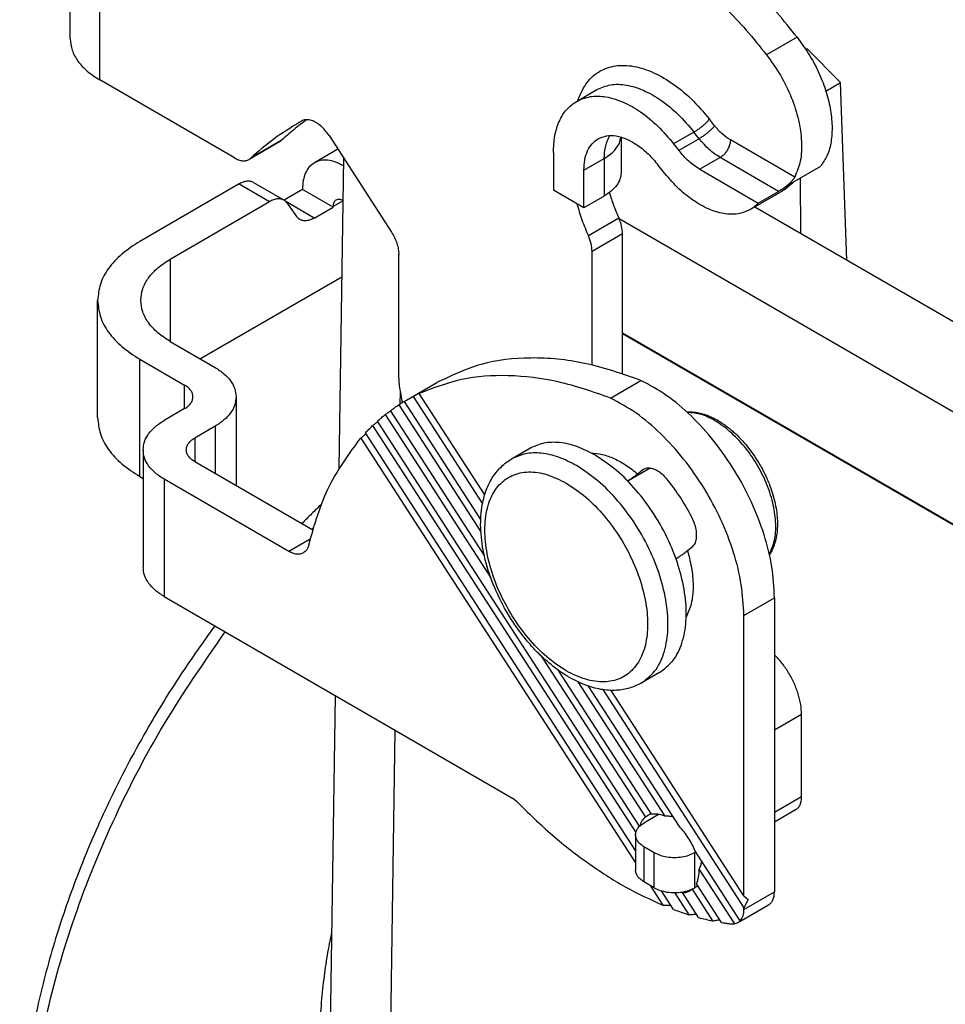
# Model space of a CAD drawing. Units: millimetres. Extents: x -297 to 0, y -732 to -522.
# Drawn here: x -42 to -34, y -567 to -559 of the extents above; entities that cross this region are included whole.
import ezdxf

# ---------------------------------------------------------------- set-up
doc = ezdxf.new("R2010")
doc.units = ezdxf.units.MM

msp = doc.modelspace()

# ---------------------------------------------------------------- linework, layer by layer
at = {"color": 2, "linetype": 'Continuous'}
for p, q in [((-41.2781, -559.0626), (-41.2781, -557.3644)), ((-41.027, -559.4136), (-41.027, -557.7153)), ((-35.0887, -559.0503), (-35.3485, -559.2007)), ((-35.0034, -559.1492), (-35.0131, -559.1548)), ((-35.0034, -559.1492), (-34.7181, -559.4352)), ((-39.8787, -560.0782), (-41.027, -559.4136)), ((-34.8436, -559.5079), (-34.7181, -559.4352)), ((-34.6642, -560.9502), (-34.7181, -559.4352)), ((-36.9667, -559.5964), (-36.7934, -559.4961)), ((-35.7905, -559.804), (-35.835, -559.7474)), ((-39.0744, -559.8874), (-38.5422, -560.7105)), ((-36.5871, -559.9004), (-36.5871, -560.2016)), ((-35.9663, -559.8572), (-36.1396, -559.9575)), ((-35.9218, -559.9139), (-35.9663, -559.8572)), ((-39.4961, -559.94), (-39.756, -560.0904)), ((-39.4816, -559.9293), (-39.7415, -560.0797)), ((-36.1396, -559.9575), (-36.095, -560.0142)), ((-35.9218, -559.9139), (-36.095, -560.0142)), ((-35.1086, -560.2416), (-35.6565, -559.9246)), ((-38.9996, -560.0031), (-39.1993, -560.1187)), ((-37.1637, -560.0323), (-37.1637, -560.352)), ((-38.9895, -562.721), (-38.9496, -560.0805)), ((-36.9038, -560.1827), (-36.7306, -560.0825)), ((-36.7306, -560.0825), (-36.7306, -560.4021)), ((-36.2291, -560.1934), (-36.2736, -560.1367)), ((-35.7431, -560.0746), (-35.9163, -560.1748)), ((-35.2455, -560.3626), (-35.7431, -560.0746)), ((-35.1473, -560.2992), (-34.8874, -560.1488)), ((-36.9038, -560.5024), (-36.9038, -560.1827)), ((-35.9163, -560.1748), (-35.4187, -560.4628)), ((-39.8402, -560.2998), (-40.6862, -560.7894)), ((-39.8402, -560.2998), (-39.5804, -560.4502)), ((-39.7175, -560.2875), (-39.4576, -560.4379)), ((-35.0617, -560.2497), (-35.0596, -560.7214)), ((-39.3003, -560.3469), (-39.4576, -560.438)), ((-39.3003, -560.3423), (-39.3003, -560.3469)), ((-39.0404, -560.4973), (-39.3003, -560.3469)), ((-36.9038, -560.5024), (-37.1637, -560.352)), ((-36.7306, -560.4021), (-36.9038, -560.5024)), ((-35.4868, -560.5174), (-35.2269, -560.367)), ((-35.4187, -560.4628), (-35.2455, -560.3626)), ((-40.4264, -560.9398), (-39.5804, -560.4502)), ((-39.2003, -560.5898), (-39.4413, -560.4503)), ((-39.4303, -560.4632), (-39.3503, -560.5768)), ((-38.955, -560.4433), (-39.0404, -560.4927)), ((-39.2003, -560.5898), (-39.0404, -560.4973)), ((-39.0404, -560.4973), (-39.0404, -560.4927)), ((-24.6287, -566.7585), (-35.4494, -560.4958)), ((-36.6062, -560.59), (-36.866, -560.7404)), ((-23.1773, -568.3677), (-36.6029, -560.5973)), ((-36.5747, -560.7231), (-36.8345, -560.8735)), ((-36.5747, -561.9151), (-36.5747, -560.7231)), ((-38.4803, -561.9146), (-38.4803, -560.8993)), ((-36.8345, -561.8416), (-36.8345, -560.8735)), ((-40.4264, -560.9398), (-40.4264, -561.6417)), ((-38.9649, -561.0929), (-40.1697, -561.7903)), ((-41.045, -562.2897), (-41.045, -561.2908)), ((-22.7269, -569.586), (-36.5747, -561.5713)), ((-36.5747, -561.5741), (-22.7269, -569.5888)), ((-40.4264, -561.6417), (-40.0452, -561.8623)), ((-40.6862, -562.7911), (-40.6862, -561.7921)), ((-40.6862, -561.7921), (-40.3051, -562.0127)), ((-38.4156, -562.1415), (-38.1557, -561.9911)), ((-36.6776, -562.1228), (-36.4178, -561.9724)), ((-40.3051, -562.2132), (-40.3051, -562.0127)), ((-38.4682, -562.1739), (-38.4667, -562.0699)), ((-37.7488, -562.9481), (-38.3071, -562.0846)), ((-39.8658, -562.113), (-39.8658, -562.8685)), ((-37.7823, -563.157), (-38.4325, -562.1515)), ((-38.3582, -562.11), (-37.7674, -563.0236)), ((-40.3051, -562.2132), (-40.4783, -562.3135)), ((-37.7517, -563.4651), (-38.5505, -562.2298)), ((-38.4806, -562.1814), (-37.7809, -563.2635)), ((-36.4305, -565.7693), (-38.6613, -562.3193)), ((-38.5957, -562.2642), (-37.696, -563.6556)), ((-40.0452, -562.3636), (-40.2185, -562.4639)), ((-40.0452, -562.3636), (-40.0452, -562.7647)), ((-36.4645, -565.9774), (-38.7647, -562.4202)), ((-38.7035, -562.3583), (-36.4622, -565.8244)), ((-40.2185, -562.4639), (-40.2185, -562.6644)), ((-38.804, -562.4637), (-36.4645, -566.0817)), ((-40.6577, -562.5642), (-40.6577, -563.5631)), ((-37.3639, -562.5522), (-37.5199, -562.6425)), ((-40.2185, -562.6644), (-39.2134, -563.2462)), ((-36.3405, -562.7212), (-36.5302, -562.831)), ((-36.4461, -562.7684), (-36.4088, -562.7387)), ((-36.4088, -562.7387), (-36.3879, -562.7266)), ((-40.6862, -562.7911), (-40.6577, -562.8076)), ((-40.4783, -562.8148), (-40.4783, -563.8138)), ((-39.4155, -563.43), (-40.4783, -562.8148)), ((-39.235, -563.3255), (-39.4155, -563.43)), ((-35.9841, -563.3955), (-36.0214, -563.4252)), ((-40.4783, -563.8138), (-37.4971, -565.5393)), ((-35.541, -563.9742), (-35.2811, -563.8238)), ((-35.2811, -563.8238), (-35.2811, -566.3292)), ((-35.541, -566.3624), (-35.541, -563.9742)), ((-37.2641, -564.3235), (-36.3794, -565.6917)), ((-36.3272, -565.6682), (-37.1188, -564.4439)), ((-36.2594, -564.4607), (-36.4153, -564.5509)), ((-36.9551, -564.5407), (-36.2157, -565.6841)), ((-36.0909, -565.7728), (-36.8638, -564.5775)), ((-39.0649, -567.7009), (-39.0188, -564.6585)), ((-36.7437, -564.6068), (-35.541, -566.4667)), ((-35.541, -566.3624), (-36.6721, -564.6132)), ((-35.0501, -564.8197), (-35.2811, -564.9534)), ((-35.0501, -565.519), (-35.0501, -564.8197)), ((-38.5934, -570.4443), (-38.5103, -564.9529)), ((-35.0501, -565.519), (-35.2811, -565.6527)), ((-36.2639, -565.6689), (-36.3927, -565.7435)), ((-35.1006, -565.6308), (-35.2811, -565.7352)), ((-36.4645, -565.8437), (-36.4645, -566.1434)), ((-36.3927, -565.944), (-36.3927, -566.2437)), ((-36.3927, -565.944), (-36.3061, -565.9941)), ((-36.3061, -566.2938), (-36.3061, -565.9941)), ((-35.9596, -565.9941), (-35.951, -565.9891)), ((-35.9596, -566.2938), (-35.9596, -565.9941)), ((-35.5718, -566.5755), (-35.9581, -565.9781)), ((-35.9224, -566.1377), (-35.6222, -566.6019)), ((-36.3061, -566.2938), (-36.3927, -566.2437)), ((-36.3401, -566.2742), (-36.2303, -566.444)), ((-35.9327, -566.2782), (-35.9596, -566.2938)), ((-35.7307, -566.5906), (-35.9445, -566.2599)), ((-36.1397, -566.4798), (-36.2428, -566.3203)), ((-36.1319, -566.3354), (-36.0098, -566.5242)), ((-35.9268, -566.5481), (-36.0639, -566.3361)), ((-35.9813, -566.3073), (-35.8073, -566.5765)), ((-35.541, -566.4796), (-35.2811, -566.3292)), ((-35.541, -566.3624), (-35.5063, -566.3945)), ((-35.5607, -566.5736), (-35.3316, -566.441)), ((-35.5063, -566.3945), (-35.541, -566.4667)), ((-35.541, -566.4796), (-35.541, -566.4667))]:
    msp.add_line(p, q, dxfattribs=at)
for points, knots in [([(-35.0887, -559.0503), (-35.1449, -558.9792), (-35.2559, -558.8387), (-35.4389, -558.648), (-35.6275, -558.4764), (-35.7626, -558.3791), (-35.8286, -558.3316)], [0, 0, 0, 0, 0.272009, 0.536774, 0.792007, 1.035749, 1.035749, 1.035749, 1.035749]), ([(-36.0884, -558.482), (-36.0225, -558.5295), (-35.8874, -558.6268), (-35.6988, -558.7984), (-35.5158, -558.9891), (-35.4048, -559.1296), (-35.3485, -559.2007)], [0, 0, 0, 0, 0.243742, 0.498976, 0.76374, 1.035749, 1.035749, 1.035749, 1.035749]), ([(-41.2781, -559.0626), (-41.2747, -559.0955), (-41.2678, -559.1636), (-41.2138, -559.2585), (-41.1334, -559.3454), (-41.0637, -559.39), (-41.027, -559.4136)], [0, 0, 0, 0, 0.0982151, 0.20333, 0.3201268, 0.45062, 0.45062, 0.45062, 0.45062]), ([(-35.0887, -559.0503), (-35.0547, -559.0963), (-34.9866, -559.1885), (-34.9062, -559.3398), (-34.8439, -559.4955), (-34.8037, -559.6507), (-34.7866, -559.7991), (-34.7944, -559.9346), (-34.824, -560.0548), (-34.867, -560.1187), (-34.8874, -560.1488)], [0, 0, 0, 0, 0.171191, 0.343521, 0.51236, 0.67337, 0.822918, 0.958553, 1.079621, 1.187997, 1.187997, 1.187997, 1.187997]), ([(-35.3485, -559.2007), (-35.3073, -559.2575), (-35.2248, -559.3709), (-35.1345, -559.5587), (-35.0725, -559.7491), (-35.0462, -559.9323), (-35.0512, -560.1005), (-35.0904, -560.1968), (-35.1086, -560.2416)], [0, 0, 0, 0, 0.209977, 0.420092, 0.62197, 0.808305, 0.974095, 1.118247, 1.118247, 1.118247, 1.118247]), ([(-36.9559, -559.5902), (-36.9361, -559.541), (-36.8983, -559.4472), (-36.7889, -559.3415), (-36.6499, -559.287), (-36.4909, -559.2876), (-36.3223, -559.3386), (-36.1511, -559.4359), (-35.9829, -559.5731), (-35.8854, -559.6879), (-35.835, -559.7474)], [0, 0, 0, 0, 0.157581, 0.300751, 0.442129, 0.595115, 0.768494, 0.965, 1.182587, 1.41602, 1.41602, 1.41602, 1.41602]), ([(-36.7934, -559.4961), (-36.7553, -559.4797), (-36.6755, -559.4453), (-36.5352, -559.4528), (-36.3891, -559.4991), (-36.2404, -559.5857), (-36.0947, -559.7057), (-36.0101, -559.8056), (-35.9663, -559.8572)], [0, 0, 0, 0, 0.1232896, 0.2574747, 0.4093778, 0.5809243, 0.7702384, 0.9728986, 0.9728986, 0.9728986, 0.9728986]), ([(-36.9667, -559.5964), (-36.9285, -559.5799), (-36.8488, -559.5455), (-36.7085, -559.553), (-36.5623, -559.5993), (-36.4136, -559.686), (-36.2679, -559.806), (-36.1833, -559.9059), (-36.1396, -559.9575)], [0, 0, 0, 0, 0.1232896, 0.2574747, 0.4093778, 0.5809243, 0.7702384, 0.9728986, 0.9728986, 0.9728986, 0.9728986]), ([(-37.1637, -560.0323), (-37.1615, -559.9839), (-37.1574, -559.8922), (-37.1188, -559.7668), (-37.0577, -559.6624), (-36.9963, -559.6179), (-36.9667, -559.5964)], [0, 0, 0, 0, 0.1447598, 0.2742541, 0.3907301, 0.4995161, 0.4995161, 0.4995161, 0.4995161]), ([(-39.3274, -559.7748), (-39.4003, -559.8198), (-39.5467, -559.9101), (-39.6764, -560.023), (-39.7415, -560.0797)], [0, 0, 0, 0, 0.2564416, 0.5149483, 0.5149483, 0.5149483, 0.5149483]), ([(-39.2651, -559.7525), (-39.3023, -559.7803), (-39.3771, -559.836), (-39.4467, -559.8982), (-39.4816, -559.9293)], [0, 0, 0, 0, 0.1393969, 0.2796701, 0.2796701, 0.2796701, 0.2796701]), ([(-39.3078, -559.7636), (-39.3111, -559.7654), (-39.3176, -559.7692), (-39.3242, -559.7729), (-39.3274, -559.7748)], [0, 0, 0, 0, 0.0113114, 0.02262262, 0.02262262, 0.02262262, 0.02262262]), ([(-39.0744, -559.8874), (-39.0858, -559.8712), (-39.1081, -559.8396), (-39.1483, -559.8008), (-39.1903, -559.7716), (-39.2324, -559.7547), (-39.2734, -559.7497), (-39.2967, -559.7591), (-39.3078, -559.7636)], [0, 0, 0, 0, 0.0594006, 0.1156464, 0.1668471, 0.2119187, 0.2510859, 0.2864121, 0.2864121, 0.2864121, 0.2864121]), ([(-35.9663, -559.8572), (-35.9583, -559.8523), (-35.9414, -559.842), (-35.9167, -559.8242), (-35.8921, -559.8048), (-35.8696, -559.7849), (-35.8503, -559.7661), (-35.8398, -559.7532), (-35.835, -559.7474)], [0, 0, 0, 0, 0.0282579, 0.0593857, 0.0913543, 0.1220699, 0.1495353, 0.1720159, 0.1720159, 0.1720159, 0.1720159]), ([(-35.7905, -559.804), (-35.7952, -559.8099), (-35.8058, -559.8228), (-35.8251, -559.8415), (-35.8476, -559.8615), (-35.8721, -559.8809), (-35.8968, -559.8987), (-35.9138, -559.909), (-35.9218, -559.9139)], [0, 0, 0, 0, 0.0224806, 0.049946, 0.0806616, 0.1126301, 0.1437579, 0.1720159, 0.1720159, 0.1720159, 0.1720159]), ([(-35.6565, -559.9246), (-35.6805, -559.9084), (-35.7309, -559.8747), (-35.77, -559.8283), (-35.7905, -559.804)], [0, 0, 0, 0, 0.0863563, 0.1810256, 0.1810256, 0.1810256, 0.1810256]), ([(-36.7826, -559.9145), (-36.7591, -559.9043), (-36.71, -559.8832), (-36.6237, -559.8878), (-36.5338, -559.9163), (-36.4423, -559.9696), (-36.3526, -560.0434), (-36.3005, -560.1049), (-36.2736, -560.1367)], [0, 0, 0, 0, 0.0758705, 0.1584459, 0.2519248, 0.3574919, 0.4739928, 0.5987068, 0.5987068, 0.5987068, 0.5987068]), ([(-36.7306, -560.0825), (-36.7291, -560.0458), (-36.7263, -559.9773), (-36.6967, -559.9157), (-36.6828, -559.887)], [0, 0, 0, 0, 0.1085584, 0.2031048, 0.2031048, 0.2031048, 0.2031048]), ([(-36.7306, -560.0825), (-36.7111, -560.0701), (-36.6742, -560.0466), (-36.6303, -560.0017), (-36.599, -559.9529), (-36.5916, -559.9172), (-36.5881, -559.9001)], [0, 0, 0, 0, 0.0688075, 0.1309776, 0.1872576, 0.2395191, 0.2395191, 0.2395191, 0.2395191]), ([(-39.4961, -559.94), (-39.4936, -559.9384), (-39.4884, -559.9353), (-39.4839, -559.9313), (-39.4816, -559.9293)], [0, 0, 0, 0, 0.00899795, 0.01806836, 0.01806836, 0.01806836, 0.01806836]), ([(-36.9038, -560.1827), (-36.9025, -560.1529), (-36.8999, -560.0965), (-36.8762, -560.0193), (-36.8386, -559.9551), (-36.8008, -559.9277), (-36.7826, -559.9145)], [0, 0, 0, 0, 0.089083, 0.1687717, 0.2404493, 0.3073945, 0.3073945, 0.3073945, 0.3073945]), ([(-35.7431, -560.0746), (-35.7751, -560.0531), (-35.8423, -560.0081), (-35.8945, -559.9462), (-35.9218, -559.9139)], [0, 0, 0, 0, 0.1151417, 0.2413675, 0.2413675, 0.2413675, 0.2413675]), ([(-35.6565, -559.9246), (-35.6571, -559.9338), (-35.6584, -559.9532), (-35.6676, -559.9819), (-35.6811, -560.0103), (-35.6989, -560.0362), (-35.7193, -560.0585), (-35.7354, -560.0694), (-35.7431, -560.0746)], [0, 0, 0, 0, 0.0277212, 0.0580821, 0.0898735, 0.1216752, 0.1520656, 0.1798307, 0.1798307, 0.1798307, 0.1798307]), ([(-35.9163, -560.1748), (-35.9484, -560.1534), (-36.0156, -560.1084), (-36.0677, -560.0465), (-36.095, -560.0142)], [0, 0, 0, 0, 0.1151417, 0.2413675, 0.2413675, 0.2413675, 0.2413675]), ([(-39.8787, -560.0782), (-39.8676, -560.0839), (-39.8466, -560.0949), (-39.8136, -560.1024), (-39.7824, -560.1023), (-39.7646, -560.0943), (-39.756, -560.0904)], [0, 0, 0, 0, 0.0373584, 0.070763, 0.1007891, 0.1288167, 0.1288167, 0.1288167, 0.1288167]), ([(-39.756, -560.0904), (-39.7534, -560.0888), (-39.7483, -560.0857), (-39.7437, -560.0817), (-39.7415, -560.0797)], [0, 0, 0, 0, 0.00899795, 0.01806836, 0.01806836, 0.01806836, 0.01806836]), ([(-39.1993, -560.1187), (-39.2145, -560.1298), (-39.246, -560.1526), (-39.2773, -560.2061), (-39.2971, -560.2704), (-39.2992, -560.3175), (-39.3003, -560.3423)], [0, 0, 0, 0, 0.0557877, 0.115519, 0.1819263, 0.2561621, 0.2561621, 0.2561621, 0.2561621]), ([(-38.9505, -560.1452), (-38.973, -560.1332), (-39.0155, -560.1107), (-39.0824, -560.0948), (-39.1457, -560.0948), (-39.1818, -560.1109), (-39.1993, -560.1187)], [0, 0, 0, 0, 0.075955, 0.143798, 0.2046749, 0.2614162, 0.2614162, 0.2614162, 0.2614162]), ([(-36.5871, -560.2016), (-36.589, -560.2204), (-36.593, -560.2593), (-36.6238, -560.3135), (-36.6697, -560.3632), (-36.7096, -560.3887), (-36.7306, -560.4021)], [0, 0, 0, 0, 0.0561229, 0.1161886, 0.1829296, 0.2574972, 0.2574972, 0.2574972, 0.2574972]), ([(-35.4868, -560.5174), (-35.5211, -560.5322), (-35.5926, -560.5631), (-35.7185, -560.5563), (-35.8496, -560.5148), (-35.9831, -560.437), (-36.1139, -560.3293), (-36.1898, -560.2397), (-36.2291, -560.1934)], [0, 0, 0, 0, 0.1106445, 0.231067, 0.3673903, 0.5213423, 0.6912395, 0.8731141, 0.8731141, 0.8731141, 0.8731141]), ([(-39.7175, -560.2875), (-39.7261, -560.2837), (-39.7439, -560.2757), (-39.7751, -560.2755), (-39.8081, -560.2831), (-39.8291, -560.294), (-39.8402, -560.2998)], [0, 0, 0, 0, 0.0280276, 0.0580537, 0.0914583, 0.1288167, 0.1288167, 0.1288167, 0.1288167]), ([(-35.1086, -560.2416), (-35.1113, -560.2461), (-35.1178, -560.257), (-35.1308, -560.2726), (-35.1469, -560.2893), (-35.1617, -560.3028), (-35.1745, -560.3134), (-35.1842, -560.3211), (-35.1944, -560.3288), (-35.2048, -560.3364), (-35.2156, -560.3438), (-35.2255, -560.3503), (-35.2353, -560.3566), (-35.2419, -560.3604), (-35.2455, -560.3626)], [0, 0, 0, 0, 0.0155148, 0.0381501, 0.0606178, 0.0851202, 0.0981857, 0.1106049, 0.1220898, 0.1364796, 0.1493342, 0.1615855, 0.1717859, 0.1843833, 0.1843833, 0.1843833, 0.1843833]), ([(-35.115, -560.2805), (-35.1226, -560.2879), (-35.1384, -560.3034), (-35.1657, -560.3261), (-35.1953, -560.3479), (-35.2168, -560.3609), (-35.2269, -560.367)], [0, 0, 0, 0, 0.0317151, 0.0664236, 0.1062045, 0.1418259, 0.1418259, 0.1418259, 0.1418259]), ([(-35.1597, -560.3134), (-35.17, -560.3236), (-35.1904, -560.344), (-35.2148, -560.3594), (-35.2269, -560.367)], [0, 0, 0, 0, 0.04342789, 0.08622519, 0.08622519, 0.08622519, 0.08622519]), ([(-35.1597, -560.3134), (-35.1546, -560.3103), (-35.1452, -560.3046), (-35.1332, -560.2959), (-35.1235, -560.2882), (-35.1181, -560.2832), (-35.1155, -560.2808)], [0, 0, 0, 0, 0.01781548, 0.0332065, 0.04426696, 0.05505811, 0.05505811, 0.05505811, 0.05505811]), ([(-35.1473, -560.2992), (-35.1493, -560.3016), (-35.1533, -560.3064), (-35.1576, -560.3111), (-35.1597, -560.3134)], [0, 0, 0, 0, 0.00947303, 0.01888526, 0.01888526, 0.01888526, 0.01888526]), ([(-36.6873, -560.3735), (-36.6757, -560.4099), (-36.6522, -560.4834), (-36.6216, -560.5542), (-36.6062, -560.59)], [0, 0, 0, 0, 0.1144957, 0.2313444, 0.2313444, 0.2313444, 0.2313444]), ([(-39.4576, -560.4379), (-39.4662, -560.4341), (-39.4841, -560.4261), (-39.5153, -560.4259), (-39.5483, -560.4335), (-39.5693, -560.4444), (-39.5804, -560.4502)], [0, 0, 0, 0, 0.0280276, 0.0580537, 0.0914583, 0.1288167, 0.1288167, 0.1288167, 0.1288167]), ([(-39.4303, -560.4632), (-39.4343, -560.4582), (-39.442, -560.4483), (-39.4525, -560.4413), (-39.4576, -560.4379)], [0, 0, 0, 0, 0.01902804, 0.03745492, 0.03745492, 0.03745492, 0.03745492]), ([(-39.0152, -560.4368), (-39.019, -560.4396), (-39.0269, -560.4453), (-39.0347, -560.4587), (-39.0396, -560.4747), (-39.0402, -560.4865), (-39.0404, -560.4927)], [0, 0, 0, 0, 0.01394691, 0.02887974, 0.04548156, 0.06404051, 0.06404051, 0.06404051, 0.06404051]), ([(-38.955, -560.4422), (-38.9605, -560.4395), (-38.9708, -560.4343), (-38.987, -560.4307), (-39.0022, -560.431), (-39.011, -560.4349), (-39.0152, -560.4368)], [0, 0, 0, 0, 0.01822658, 0.03455087, 0.04926161, 0.06302287, 0.06302287, 0.06302287, 0.06302287]), ([(-36.9628, -560.4682), (-36.9497, -560.514), (-36.9232, -560.6067), (-36.8852, -560.6954), (-36.866, -560.7404)], [0, 0, 0, 0, 0.1425314, 0.2891233, 0.2891233, 0.2891233, 0.2891233]), ([(-35.4187, -560.4628), (-35.4291, -560.4733), (-35.4498, -560.494), (-35.4745, -560.5097), (-35.4868, -560.5174)], [0, 0, 0, 0, 0.04406773, 0.08747777, 0.08747777, 0.08747777, 0.08747777]), ([(-39.323, -560.6021), (-39.3282, -560.5987), (-39.3387, -560.5917), (-39.3464, -560.5818), (-39.3503, -560.5768)], [0, 0, 0, 0, 0.01842688, 0.03745492, 0.03745492, 0.03745492, 0.03745492]), ([(-39.2003, -560.5898), (-39.2114, -560.5956), (-39.2324, -560.6065), (-39.2654, -560.6141), (-39.2966, -560.6139), (-39.3144, -560.6059), (-39.323, -560.6021)], [0, 0, 0, 0, 0.0373584, 0.070763, 0.1007891, 0.1288167, 0.1288167, 0.1288167, 0.1288167]), ([(-36.5747, -560.7231), (-36.5763, -560.7012), (-36.5797, -560.6552), (-36.5971, -560.6124), (-36.6062, -560.59)], [0, 0, 0, 0, 0.0654053, 0.1375176, 0.1375176, 0.1375176, 0.1375176]), ([(-38.5422, -560.7105), (-38.5331, -560.7258), (-38.515, -560.756), (-38.4959, -560.8044), (-38.483, -560.8522), (-38.4812, -560.8841), (-38.4803, -560.8993)], [0, 0, 0, 0, 0.0533348, 0.1056485, 0.1553607, 0.2011654, 0.2011654, 0.2011654, 0.2011654]), ([(-36.8345, -560.8735), (-36.8362, -560.8516), (-36.8396, -560.8056), (-36.8569, -560.7628), (-36.866, -560.7404)], [0, 0, 0, 0, 0.0654053, 0.1375176, 0.1375176, 0.1375176, 0.1375176]), ([(-40.6862, -560.7894), (-40.7388, -560.8231), (-40.8383, -560.8868), (-40.9532, -561.0109), (-41.0302, -561.1466), (-41.0402, -561.2438), (-41.045, -561.2908)], [0, 0, 0, 0, 0.1864189, 0.3532714, 0.5034356, 0.6437429, 0.6437429, 0.6437429, 0.6437429]), ([(-40.6775, -561.2908), (-40.6742, -561.2579), (-40.6672, -561.1898), (-40.6133, -561.0949), (-40.5328, -561.008), (-40.4631, -560.9634), (-40.4264, -560.9398)], [0, 0, 0, 0, 0.0982151, 0.20333, 0.3201268, 0.45062, 0.45062, 0.45062, 0.45062]), ([(-41.045, -561.2908), (-41.0402, -561.3377), (-41.0302, -561.435), (-40.9532, -561.5706), (-40.8383, -561.6947), (-40.7388, -561.7585), (-40.6862, -561.7921)], [0, 0, 0, 0, 0.1403073, 0.2904715, 0.457324, 0.6437429, 0.6437429, 0.6437429, 0.6437429]), ([(-40.4264, -561.6417), (-40.4631, -561.6182), (-40.5328, -561.5735), (-40.6133, -561.4867), (-40.6672, -561.3917), (-40.6742, -561.3236), (-40.6775, -561.2908)], [0, 0, 0, 0, 0.1304933, 0.24729, 0.3524049, 0.45062, 0.45062, 0.45062, 0.45062]), ([(-36.4178, -561.9724), (-36.5768, -561.9174), (-36.8812, -561.812), (-37.3452, -561.7669), (-37.7803, -561.8126), (-38.0325, -561.9325), (-38.1557, -561.9911)], [0, 0, 0, 0, 0.503127, 0.96304, 1.388803, 1.79546, 1.79546, 1.79546, 1.79546]), ([(-40.0452, -561.8623), (-40.019, -561.8791), (-39.9692, -561.911), (-39.9117, -561.973), (-39.8732, -562.0409), (-39.8682, -562.0895), (-39.8658, -562.113)], [0, 0, 0, 0, 0.0932095, 0.1766357, 0.2517178, 0.3218714, 0.3218714, 0.3218714, 0.3218714]), ([(-38.4473, -562.1613), (-38.4569, -562.1193), (-38.4755, -562.038), (-38.4787, -561.9548), (-38.4803, -561.9146)], [0, 0, 0, 0, 0.1289151, 0.2494015, 0.2494015, 0.2494015, 0.2494015]), ([(-36.6776, -562.1228), (-36.8249, -562.0713), (-37.1077, -561.9725), (-37.5387, -561.9206), (-37.9454, -561.9453), (-38.1886, -562.0389), (-38.3071, -562.0846)], [0, 0, 0, 0, 0.466732, 0.896131, 1.294802, 1.673805, 1.673805, 1.673805, 1.673805]), ([(-35.2811, -563.8238), (-35.2858, -563.7366), (-35.2957, -563.5549), (-35.366, -563.2813), (-35.4723, -563.0052), (-35.6154, -562.7383), (-35.7875, -562.4913), (-35.9826, -562.2761), (-36.1902, -562.0967), (-36.3442, -562.0126), (-36.4178, -561.9724)], [0, 0, 0, 0, 0.261552, 0.544716, 0.842825, 1.147761, 1.450798, 1.743377, 2.017899, 2.268612, 2.268612, 2.268612, 2.268612]), ([(-40.2333, -562.113), (-40.2343, -562.1036), (-40.2363, -562.0841), (-40.2517, -562.057), (-40.2747, -562.0322), (-40.2946, -562.0194), (-40.3051, -562.0127)], [0, 0, 0, 0, 0.0280615, 0.0580943, 0.0914648, 0.1287486, 0.1287486, 0.1287486, 0.1287486]), ([(-38.2981, -562.077), (-38.3082, -562.0825), (-38.3282, -562.0934), (-38.3482, -562.1044), (-38.3582, -562.11)], [0, 0, 0, 0, 0.03423601, 0.06848436, 0.06848436, 0.06848436, 0.06848436]), ([(-38.3071, -562.0846), (-38.3056, -562.0833), (-38.3027, -562.0807), (-38.2997, -562.0782), (-38.2981, -562.077)], [0, 0, 0, 0, 0.0058856, 0.01175775, 0.01175775, 0.01175775, 0.01175775]), ([(-40.3051, -562.2132), (-40.2946, -562.2065), (-40.2747, -562.1937), (-40.2517, -562.1689), (-40.2363, -562.1418), (-40.2343, -562.1224), (-40.2333, -562.113)], [0, 0, 0, 0, 0.0372838, 0.0706543, 0.1006871, 0.1287486, 0.1287486, 0.1287486, 0.1287486]), ([(-39.8658, -562.113), (-39.8682, -562.1364), (-39.8732, -562.1851), (-39.9117, -562.2529), (-39.9692, -562.3149), (-40.019, -562.3468), (-40.0452, -562.3636)], [0, 0, 0, 0, 0.0701536, 0.1452357, 0.228662, 0.3218714, 0.3218714, 0.3218714, 0.3218714]), ([(-38.4321, -562.1522), (-38.4402, -562.157), (-38.4564, -562.1667), (-38.4725, -562.1765), (-38.4806, -562.1814)], [0, 0, 0, 0, 0.02833556, 0.05667602, 0.05667602, 0.05667602, 0.05667602]), ([(-38.4325, -562.1515), (-38.4297, -562.1498), (-38.4241, -562.1465), (-38.4184, -562.1432), (-38.4156, -562.1415)], [0, 0, 0, 0, 0.00982087, 0.01964146, 0.01964146, 0.01964146, 0.01964146]), ([(-38.4156, -562.1415), (-38.4061, -562.1361), (-38.3871, -562.1253), (-38.3678, -562.1151), (-38.3582, -562.11)], [0, 0, 0, 0, 0.03275459, 0.06551985, 0.06551985, 0.06551985, 0.06551985]), ([(-35.541, -563.9742), (-35.5457, -563.887), (-35.5556, -563.7053), (-35.6259, -563.4317), (-35.7322, -563.1556), (-35.8752, -562.8887), (-36.0474, -562.6417), (-36.2425, -562.4265), (-36.45, -562.2471), (-36.6041, -562.163), (-36.6776, -562.1228)], [0, 0, 0, 0, 0.261552, 0.544716, 0.842825, 1.147761, 1.450798, 1.743377, 2.017899, 2.268612, 2.268612, 2.268612, 2.268612]), ([(-38.5484, -562.2331), (-38.5563, -562.2383), (-38.5721, -562.2486), (-38.5878, -562.259), (-38.5957, -562.2642)], [0, 0, 0, 0, 0.02832433, 0.0566501, 0.0566501, 0.0566501, 0.0566501]), ([(-38.5505, -562.2298), (-38.5391, -562.2214), (-38.5161, -562.2048), (-38.4924, -562.1892), (-38.4806, -562.1814)], [0, 0, 0, 0, 0.04254266, 0.0850207, 0.0850207, 0.0850207, 0.0850207]), ([(-36.0286, -562.2406), (-36.0276, -562.2406), (-36.0256, -562.2404), (-36.0093, -562.2396), (-35.9791, -562.2402), (-35.9346, -562.2462), (-35.8891, -562.2575), (-35.84, -562.2749), (-35.7878, -562.2993), (-35.7419, -562.3263), (-35.7044, -562.3518), (-35.6744, -562.3744), (-35.6441, -562.3992), (-35.6036, -562.4354), (-35.5549, -562.4846), (-35.5005, -562.5489), (-35.4499, -562.6182), (-35.4118, -562.6791), (-35.3832, -562.7305), (-35.3633, -562.7695), (-35.3444, -562.8102), (-35.3224, -562.8624), (-35.299, -562.9279), (-35.2781, -563.0038), (-35.2638, -563.0774), (-35.256, -563.1478), (-35.2547, -563.2156), (-35.2592, -563.2723), (-35.2669, -563.3169), (-35.2749, -563.3494), (-35.2853, -563.3817), (-35.2995, -563.4163), (-35.3134, -563.4415), (-35.3223, -563.4555), (-35.3235, -563.4572), (-35.324, -563.4581)], [0, 0, 0, 0, 0.003041, 0.006091, 0.048944, 0.093571, 0.140304, 0.189411, 0.249705, 0.312858, 0.348864, 0.385664, 0.425555, 0.466234, 0.548632, 0.632996, 0.718873, 0.805782, 0.848201, 0.895331, 0.936949, 0.982883, 1.065177, 1.14536, 1.219072, 1.289839, 1.357539, 1.422145, 1.460069, 1.493459, 1.522452, 1.561777, 1.605489, 1.608539, 1.61158, 1.61158, 1.61158, 1.61158]), ([(-35.3252, -563.4528), (-35.3084, -563.4147), (-35.2723, -563.3327), (-35.2659, -563.1875), (-35.2872, -563.0288), (-35.3398, -562.8629), (-35.419, -562.7004), (-35.5205, -562.5507), (-35.6381, -562.4225), (-35.7651, -562.325), (-35.8942, -562.2582), (-35.9833, -562.2487), (-36.0247, -562.2443)], [0, 0, 0, 0, 0.123949, 0.26689, 0.428156, 0.603415, 0.786172, 0.968929, 1.144187, 1.305453, 1.448394, 1.572343, 1.572343, 1.572343, 1.572343]), ([(-41.045, -562.2897), (-41.0402, -562.3367), (-41.0302, -562.4339), (-40.9532, -562.5696), (-40.8383, -562.6937), (-40.7388, -562.7574), (-40.6862, -562.7911)], [0, 0, 0, 0, 0.1403073, 0.2904715, 0.457324, 0.6437429, 0.6437429, 0.6437429, 0.6437429]), ([(-40.6577, -562.5642), (-40.6553, -562.5407), (-40.6503, -562.4921), (-40.6118, -562.4243), (-40.5544, -562.3622), (-40.5046, -562.3303), (-40.4783, -562.3135)], [0, 0, 0, 0, 0.0701536, 0.1452357, 0.228662, 0.3218714, 0.3218714, 0.3218714, 0.3218714]), ([(-38.6574, -562.3253), (-38.6651, -562.3308), (-38.6805, -562.3417), (-38.6959, -562.3528), (-38.7035, -562.3583)], [0, 0, 0, 0, 0.028357, 0.05671197, 0.05671197, 0.05671197, 0.05671197]), ([(-38.6613, -562.3193), (-38.6505, -562.3099), (-38.6291, -562.2911), (-38.6068, -562.2732), (-38.5957, -562.2642)], [0, 0, 0, 0, 0.04289339, 0.08564731, 0.08564731, 0.08564731, 0.08564731]), ([(-38.7647, -562.4202), (-38.7547, -562.4096), (-38.7347, -562.3886), (-38.7139, -562.3684), (-38.7035, -562.3583)], [0, 0, 0, 0, 0.04361783, 0.08702424, 0.08702424, 0.08702424, 0.08702424]), ([(-40.2902, -562.5642), (-40.2893, -562.5548), (-40.2873, -562.5353), (-40.2719, -562.5082), (-40.2489, -562.4834), (-40.229, -562.4706), (-40.2185, -562.4639)], [0, 0, 0, 0, 0.0280615, 0.0580943, 0.0914648, 0.1287486, 0.1287486, 0.1287486, 0.1287486]), ([(-39.2471, -563.3745), (-39.1982, -563.2016), (-39.1048, -562.8712), (-38.9011, -562.5953), (-38.804, -562.4637)], [0, 0, 0, 0, 0.533932, 1.020233, 1.020233, 1.020233, 1.020233]), ([(-38.7591, -562.4288), (-38.7666, -562.4346), (-38.7816, -562.4462), (-38.7965, -562.4579), (-38.804, -562.4637)], [0, 0, 0, 0, 0.02843421, 0.05686288, 0.05686288, 0.05686288, 0.05686288]), ([(-36.8117, -562.6074), (-36.8616, -562.5814), (-36.9561, -562.5322), (-37.1046, -562.4981), (-37.245, -562.4989), (-37.3252, -562.5349), (-37.3639, -562.5522)], [0, 0, 0, 0, 0.168113, 0.3184333, 0.4535508, 0.5796752, 0.5796752, 0.5796752, 0.5796752]), ([(-40.4783, -562.8148), (-40.5046, -562.798), (-40.5544, -562.7661), (-40.6118, -562.7041), (-40.6503, -562.6363), (-40.6553, -562.5877), (-40.6577, -562.5642)], [0, 0, 0, 0, 0.0932095, 0.1766357, 0.2517178, 0.3218714, 0.3218714, 0.3218714, 0.3218714]), ([(-40.2185, -562.6644), (-40.229, -562.6577), (-40.2489, -562.645), (-40.2719, -562.6201), (-40.2873, -562.593), (-40.2893, -562.5736), (-40.2902, -562.5642)], [0, 0, 0, 0, 0.0372838, 0.0706543, 0.1006871, 0.1287486, 0.1287486, 0.1287486, 0.1287486]), ([(-36.9676, -562.6976), (-37.0175, -562.6716), (-37.112, -562.6225), (-37.2605, -562.5884), (-37.4009, -562.5891), (-37.4811, -562.6251), (-37.5199, -562.6425)], [0, 0, 0, 0, 0.168113, 0.3184333, 0.4535508, 0.5796752, 0.5796752, 0.5796752, 0.5796752]), ([(-36.4153, -564.5509), (-36.448, -564.5668), (-36.5149, -564.5994), (-36.6331, -564.6173), (-36.7632, -564.6086), (-36.884, -564.5736), (-36.9849, -564.5277), (-37.0722, -564.4773), (-37.1597, -564.4156), (-37.233, -564.3535), (-37.2899, -564.299), (-37.3317, -564.2557), (-37.3735, -564.209), (-37.4283, -564.1428), (-37.4933, -564.0545), (-37.5864, -563.9065), (-37.6806, -563.7136), (-37.7544, -563.4816), (-37.7876, -563.2598), (-37.7819, -563.0932), (-37.7587, -562.9787), (-37.7371, -562.9094), (-37.7105, -562.8484), (-37.6792, -562.794), (-37.6452, -562.7477), (-37.6059, -562.7057), (-37.5649, -562.6706), (-37.5341, -562.6514), (-37.5199, -562.6425)], [0, 0, 0, 0, 0.108588, 0.222225, 0.353683, 0.497138, 0.596952, 0.685444, 0.799298, 0.917647, 0.973266, 1.035709, 1.09818, 1.161323, 1.293392, 1.426664, 1.685301, 1.935276, 2.153891, 2.35532, 2.431295, 2.504064, 2.572571, 2.630616, 2.691932, 2.744344, 2.802981, 2.853224, 2.853224, 2.853224, 2.853224]), ([(-36.8423, -562.5903), (-36.8104, -562.5935), (-36.7434, -562.6001), (-36.6437, -562.6377), (-36.542, -562.6929), (-36.4789, -562.7426), (-36.4461, -562.7684)], [0, 0, 0, 0, 0.0957722, 0.2012205, 0.3167827, 0.4418013, 0.4418013, 0.4418013, 0.4418013]), ([(-36.2594, -564.4607), (-36.2187, -564.4297), (-36.1334, -564.3648), (-36.0597, -564.2063), (-36.0263, -564.0178), (-36.0363, -563.8021), (-36.0873, -563.5717), (-36.177, -563.3379), (-36.3002, -563.1129), (-36.4512, -562.9098), (-36.6194, -562.735), (-36.7494, -562.6487), (-36.8117, -562.6074)], [0, 0, 0, 0, 0.151383, 0.317679, 0.507672, 0.723099, 0.960469, 1.212941, 1.471767, 1.72747, 1.970927, 2.194497, 2.194497, 2.194497, 2.194497]), ([(-37.0542, -562.8476), (-37.1083, -562.8202), (-37.2095, -562.7688), (-37.3706, -562.7438), (-37.5165, -562.7726), (-37.6345, -562.8591), (-37.7126, -562.9922), (-37.75, -563.1597), (-37.7476, -563.3528), (-37.7063, -563.5616), (-37.6285, -563.7751), (-37.5187, -563.9813), (-37.3829, -564.1688), (-37.2286, -564.3272), (-37.0643, -564.4477), (-36.8983, -564.5237), (-36.738, -564.5501), (-36.5918, -564.521), (-36.474, -564.4346), (-36.3958, -564.3015), (-36.3584, -564.1339), (-36.3608, -563.9408), (-36.4021, -563.732), (-36.4799, -563.5186), (-36.5896, -563.3122), (-36.7259, -563.1254), (-36.8787, -562.9646), (-36.9974, -562.8855), (-37.0542, -562.8476)], [0, 0, 0, 0, 0.181097, 0.33885, 0.479541, 0.61624, 0.763948, 0.932676, 1.125336, 1.339305, 1.568386, 1.804333, 2.038061, 2.260751, 2.464986, 2.646083, 2.803836, 2.944527, 3.081227, 3.228934, 3.397662, 3.590322, 3.804291, 4.033373, 4.269319, 4.503047, 4.725738, 4.929973, 4.929973, 4.929973, 4.929973]), ([(-36.4153, -564.5509), (-36.3746, -564.52), (-36.2893, -564.455), (-36.2156, -564.2965), (-36.1823, -564.1081), (-36.1923, -563.8923), (-36.2433, -563.662), (-36.3329, -563.4282), (-36.4561, -563.2032), (-36.6071, -563), (-36.7753, -562.8252), (-36.9053, -562.7389), (-36.9676, -562.6976)], [0, 0, 0, 0, 0.151383, 0.317679, 0.507672, 0.723099, 0.960469, 1.212941, 1.471767, 1.72747, 1.970927, 2.194497, 2.194497, 2.194497, 2.194497]), ([(-36.3988, -562.7319), (-36.4005, -562.7329), (-36.404, -562.735), (-36.4072, -562.7375), (-36.4088, -562.7387)], [0, 0, 0, 0, 0.00603593, 0.01209387, 0.01209387, 0.01209387, 0.01209387]), ([(-36.1891, -562.8215), (-36.2003, -562.8085), (-36.2218, -562.7836), (-36.2589, -562.7536), (-36.2965, -562.7321), (-36.3335, -562.7207), (-36.369, -562.719), (-36.3891, -562.7277), (-36.3988, -562.7319)], [0, 0, 0, 0, 0.0511588, 0.0988971, 0.1421485, 0.1804815, 0.2144051, 0.2456289, 0.2456289, 0.2456289, 0.2456289]), ([(-36.5319, -562.8292), (-36.5289, -562.8272), (-36.5227, -562.8231), (-36.511, -562.8152), (-36.495, -562.8043), (-36.4779, -562.7922), (-36.4609, -562.7799), (-36.4513, -562.7725), (-36.4461, -562.7684)], [0, 0, 0, 0, 0.0107283, 0.0224668, 0.0422373, 0.0687722, 0.085421, 0.105169, 0.105169, 0.105169, 0.105169]), ([(-35.9843, -563.1381), (-36.0147, -563.0825), (-36.075, -562.9719), (-36.1512, -562.8714), (-36.1891, -562.8215)], [0, 0, 0, 0, 0.1897033, 0.3775525, 0.3775525, 0.3775525, 0.3775525]), ([(-39.1391, -563.0276), (-39.1671, -563.0546), (-39.2234, -563.109), (-39.2784, -563.1647), (-39.306, -563.1926)], [0, 0, 0, 0, 0.1170075, 0.2347245, 0.2347245, 0.2347245, 0.2347245]), ([(-35.9841, -563.3955), (-35.976, -563.3872), (-35.959, -563.3698), (-35.9462, -563.3321), (-35.942, -563.2885), (-35.9473, -563.2397), (-35.9609, -563.1883), (-35.9764, -563.1551), (-35.9843, -563.1381)], [0, 0, 0, 0, 0.0341561, 0.0724228, 0.1161392, 0.1652477, 0.218718, 0.2749136, 0.2749136, 0.2749136, 0.2749136]), ([(-39.2208, -563.2419), (-39.2187, -563.2397), (-39.2146, -563.2354), (-39.2104, -563.2312), (-39.2083, -563.229)], [0, 0, 0, 0, 0.00895388, 0.01790342, 0.01790342, 0.01790342, 0.01790342]), ([(-39.2471, -563.3745), (-39.2516, -563.389), (-39.2599, -563.4163), (-39.2823, -563.4339), (-39.2928, -563.4422)], [0, 0, 0, 0, 0.04424051, 0.08346906, 0.08346906, 0.08346906, 0.08346906]), ([(-36.0214, -563.4252), (-36.0266, -563.4292), (-36.0362, -563.4367), (-36.0509, -563.4474), (-36.0681, -563.4595), (-36.0859, -563.4717), (-36.1039, -563.4837), (-36.1142, -563.4904), (-36.1194, -563.4938)], [0, 0, 0, 0, 0.019748, 0.0363969, 0.0545793, 0.0827023, 0.1011685, 0.1196158, 0.1196158, 0.1196158, 0.1196158]), ([(-36.0214, -563.4252), (-36.0074, -563.4788), (-35.9804, -563.5817), (-35.9704, -563.7338), (-35.9825, -563.8722), (-36.0166, -563.9519), (-36.0326, -563.9894)], [0, 0, 0, 0, 0.1658457, 0.3185024, 0.4556183, 0.5771888, 0.5771888, 0.5771888, 0.5771888]), ([(-39.2928, -563.4422), (-39.3014, -563.4461), (-39.3192, -563.4541), (-39.3504, -563.4542), (-39.3834, -563.4467), (-39.4044, -563.4357), (-39.4155, -563.43)], [0, 0, 0, 0, 0.0280276, 0.0580537, 0.0914583, 0.1288167, 0.1288167, 0.1288167, 0.1288167]), ([(-40.4783, -563.8138), (-40.5046, -563.797), (-40.5544, -563.7651), (-40.6118, -563.7031), (-40.6503, -563.6352), (-40.6553, -563.5866), (-40.6577, -563.5631)], [0, 0, 0, 0, 0.0932095, 0.1766357, 0.2517178, 0.3218714, 0.3218714, 0.3218714, 0.3218714]), ([(-40.0473, -564.0633), (-40.1462, -564.2014), (-40.3447, -564.4787), (-40.5829, -564.8679), (-40.7718, -565.2084), (-40.9166, -565.4936), (-41.0502, -565.7806), (-41.1732, -566.0719), (-41.2853, -566.3677), (-41.3816, -566.6528), (-41.465, -566.9341), (-41.536, -567.2108), (-41.5972, -567.4952), (-41.6454, -567.7763), (-41.6801, -568.0527), (-41.7009, -568.3086), (-41.7097, -568.5539), (-41.7074, -568.7863), (-41.6948, -569.0049), (-41.6731, -569.2103), (-41.6431, -569.4045), (-41.6048, -569.5892), (-41.559, -569.7636), (-41.5068, -569.9264), (-41.4489, -570.078), (-41.3856, -570.2195), (-41.3187, -570.3494), (-41.1819, -570.5803), (-40.9449, -570.8893), (-40.6651, -571.0802), (-40.5285, -571.1733)], [0, 0, 0, 0, 0.50962, 1.022561, 1.367985, 1.677435, 1.98184, 2.317711, 2.625855, 2.9305, 3.220375, 3.505911, 3.787312, 4.092916, 4.3609, 4.622927, 4.8628, 5.097029, 5.319864, 5.519461, 5.716634, 5.908967, 6.085165, 6.257165, 6.42171, 6.571697, 6.721973, 6.85979, 7.377275, 7.870898, 7.870898, 7.870898, 7.870898]), ([(-40.5285, -571.1733), (-40.6791, -571.0667), (-40.9891, -570.8472), (-41.3187, -570.3443), (-41.5416, -569.7398), (-41.6465, -569.0374), (-41.6353, -568.2621), (-41.5084, -567.4351), (-41.2706, -566.5806), (-40.9272, -565.7255), (-40.4957, -564.8905), (-40.1375, -564.3731), (-39.9585, -564.1147)], [0, 0, 0, 0, 0.549505, 1.130936, 1.76799, 2.472939, 3.247674, 4.086082, 4.976292, 5.902495, 6.846434, 7.788724, 7.788724, 7.788724, 7.788724]), ([(-35.0501, -564.8197), (-35.0517, -564.791), (-35.0549, -564.7314), (-35.0777, -564.6415), (-35.1121, -564.5507), (-35.1588, -564.4628), (-35.2143, -564.3806), (-35.2591, -564.3328), (-35.2811, -564.3093)], [0, 0, 0, 0, 0.0859161, 0.1788634, 0.2767229, 0.3769113, 0.476643, 0.5731714, 0.5731714, 0.5731714, 0.5731714]), ([(-35.1006, -565.6308), (-35.093, -565.6253), (-35.0773, -565.6138), (-35.0616, -565.5871), (-35.0517, -565.5549), (-35.0507, -565.5314), (-35.0501, -565.519)], [0, 0, 0, 0, 0.0278938, 0.0577595, 0.0909631, 0.128081, 0.128081, 0.128081, 0.128081]), ([(-37.4971, -565.5393), (-37.3966, -565.6382), (-37.2001, -565.8317), (-36.8825, -566.0805), (-36.5629, -566.2903), (-36.3387, -566.3939), (-36.2303, -566.444)], [0, 0, 0, 0, 0.422766, 0.826639, 1.208571, 1.566533, 1.566533, 1.566533, 1.566533]), ([(-36.3794, -565.6917), (-36.3904, -565.7021), (-36.4135, -565.7239), (-36.4246, -565.7537), (-36.4305, -565.7693)], [0, 0, 0, 0, 0.0447942, 0.09397271, 0.09397271, 0.09397271, 0.09397271]), ([(-36.3463, -565.6713), (-36.3519, -565.6746), (-36.3631, -565.6811), (-36.374, -565.6881), (-36.3794, -565.6917)], [0, 0, 0, 0, 0.01943657, 0.03889652, 0.03889652, 0.03889652, 0.03889652]), ([(-36.3308, -565.6625), (-36.3334, -565.664), (-36.3386, -565.6668), (-36.3438, -565.6698), (-36.3463, -565.6713)], [0, 0, 0, 0, 0.00889502, 0.01779913, 0.01779913, 0.01779913, 0.01779913]), ([(-36.2157, -565.6841), (-36.2349, -565.6769), (-36.271, -565.6633), (-36.3092, -565.6666), (-36.3272, -565.6682)], [0, 0, 0, 0, 0.0605685, 0.1138605, 0.1138605, 0.1138605, 0.1138605]), ([(-36.1447, -565.6895), (-36.1563, -565.6879), (-36.1799, -565.6847), (-36.2037, -565.6843), (-36.2157, -565.6841)], [0, 0, 0, 0, 0.03513938, 0.07124397, 0.07124397, 0.07124397, 0.07124397]), ([(-36.4645, -565.8437), (-36.4635, -565.8343), (-36.4616, -565.8149), (-36.4461, -565.7878), (-36.4232, -565.763), (-36.4033, -565.7502), (-36.3927, -565.7435)], [0, 0, 0, 0, 0.0280615, 0.0580943, 0.0914648, 0.1287486, 0.1287486, 0.1287486, 0.1287486]), ([(-36.4305, -565.7693), (-36.4302, -565.7694), (-36.4297, -565.7697), (-36.4292, -565.77), (-36.429, -565.7702)], [0, 0, 0, 0, 0.000867352, 0.001740285, 0.001740285, 0.001740285, 0.001740285]), ([(-35.9581, -565.9781), (-35.9662, -565.9592), (-35.9826, -565.9211), (-36.0141, -565.8676), (-36.0496, -565.8173), (-36.0773, -565.7875), (-36.0909, -565.7728)], [0, 0, 0, 0, 0.0618073, 0.1242109, 0.1860124, 0.2460492, 0.2460492, 0.2460492, 0.2460492]), ([(-36.3927, -565.944), (-36.4033, -565.9373), (-36.4232, -565.9245), (-36.4461, -565.8997), (-36.4616, -565.8726), (-36.4635, -565.8531), (-36.4645, -565.8437)], [0, 0, 0, 0, 0.0372838, 0.0706543, 0.1006871, 0.1287486, 0.1287486, 0.1287486, 0.1287486]), ([(-36.3061, -565.9941), (-36.2895, -566.0023), (-36.2546, -566.0194), (-36.1955, -566.0324), (-36.1329, -566.0373), (-36.0703, -566.0324), (-36.0112, -566.0194), (-35.9763, -566.0023), (-35.9596, -565.9941)], [0, 0, 0, 0, 0.0555201, 0.1162837, 0.1798782, 0.2434726, 0.3042363, 0.3597563, 0.3597563, 0.3597563, 0.3597563]), ([(-35.9224, -566.1377), (-35.9177, -566.1265), (-35.9086, -566.1042), (-35.9021, -566.0811), (-35.8989, -566.0696)], [0, 0, 0, 0, 0.03651286, 0.07206637, 0.07206637, 0.07206637, 0.07206637]), ([(-36.3927, -566.2437), (-36.4033, -566.237), (-36.4232, -566.2242), (-36.4461, -566.1994), (-36.4616, -566.1723), (-36.4635, -566.1528), (-36.4645, -566.1434)], [0, 0, 0, 0, 0.0372838, 0.0706543, 0.1006871, 0.1287486, 0.1287486, 0.1287486, 0.1287486]), ([(-35.9445, -566.2599), (-35.9375, -566.2416), (-35.9223, -566.2023), (-35.9223, -566.1602), (-35.9224, -566.1377)], [0, 0, 0, 0, 0.058486, 0.1251528, 0.1251528, 0.1251528, 0.1251528]), ([(-36.3061, -566.2938), (-36.2895, -566.302), (-36.2546, -566.3191), (-36.1955, -566.3321), (-36.1329, -566.337), (-36.0703, -566.3321), (-36.0112, -566.3191), (-35.9763, -566.302), (-35.9596, -566.2938)], [0, 0, 0, 0, 0.0555201, 0.1162837, 0.1798782, 0.2434726, 0.3042363, 0.3597563, 0.3597563, 0.3597563, 0.3597563]), ([(-36.0639, -566.3361), (-36.0521, -566.3353), (-36.0289, -566.3339), (-36.0081, -566.3238), (-35.9979, -566.3188)], [0, 0, 0, 0, 0.03523152, 0.06887156, 0.06887156, 0.06887156, 0.06887156]), ([(-36.0638, -566.3296), (-36.0638, -566.3307), (-36.0638, -566.3329), (-36.0639, -566.335), (-36.0639, -566.3361)], [0, 0, 0, 0, 0.00329302, 0.006448487, 0.006448487, 0.006448487, 0.006448487]), ([(-35.9979, -566.3188), (-35.995, -566.3171), (-35.9893, -566.3136), (-35.984, -566.3094), (-35.9813, -566.3073)], [0, 0, 0, 0, 0.01005272, 0.02015058, 0.02015058, 0.02015058, 0.02015058]), ([(-35.9813, -566.3073), (-35.9794, -566.306), (-35.9755, -566.3034), (-35.9716, -566.3007), (-35.9696, -566.2993)], [0, 0, 0, 0, 0.00708964, 0.01417901, 0.01417901, 0.01417901, 0.01417901]), ([(-35.3316, -566.441), (-35.324, -566.4355), (-35.3083, -566.4241), (-35.2926, -566.3973), (-35.2827, -566.3651), (-35.2817, -566.3416), (-35.2811, -566.3292)], [0, 0, 0, 0, 0.0278938, 0.0577595, 0.0909631, 0.128081, 0.128081, 0.128081, 0.128081]), ([(-36.2303, -566.444), (-36.2192, -566.4439), (-36.1969, -566.4436), (-36.1747, -566.4431), (-36.1635, -566.4428)], [0, 0, 0, 0, 0.03332099, 0.06672181, 0.06672181, 0.06672181, 0.06672181]), ([(-36.1397, -566.4798), (-36.118, -566.4877), (-36.075, -566.5034), (-36.0314, -566.5173), (-36.0098, -566.5242)], [0, 0, 0, 0, 0.069155, 0.1372713, 0.1372713, 0.1372713, 0.1372713]), ([(-36.0098, -566.5242), (-35.9992, -566.5232), (-35.978, -566.5212), (-35.9569, -566.5191), (-35.9463, -566.518)], [0, 0, 0, 0, 0.03185159, 0.06376841, 0.06376841, 0.06376841, 0.06376841]), ([(-35.5718, -566.5755), (-35.5629, -566.5623), (-35.5435, -566.5335), (-35.5418, -566.4986), (-35.541, -566.4796)], [0, 0, 0, 0, 0.0468876, 0.1024809, 0.1024809, 0.1024809, 0.1024809]), ([(-35.9268, -566.5481), (-35.9069, -566.5533), (-35.8672, -566.5636), (-35.8272, -566.5722), (-35.8073, -566.5765)], [0, 0, 0, 0, 0.0618595, 0.1228385, 0.1228385, 0.1228385, 0.1228385]), ([(-35.8073, -566.5765), (-35.7972, -566.5748), (-35.7769, -566.5714), (-35.7566, -566.5679), (-35.7465, -566.5662)], [0, 0, 0, 0, 0.03080375, 0.06166112, 0.06166112, 0.06166112, 0.06166112]), ([(-35.7307, -566.5906), (-35.7172, -566.5928), (-35.6904, -566.597), (-35.6635, -566.6004), (-35.65, -566.6021)], [0, 0, 0, 0, 0.04091794, 0.08144297, 0.08144297, 0.08144297, 0.08144297]), ([(-35.65, -566.6021), (-35.6453, -566.6025), (-35.636, -566.6033), (-35.6267, -566.6024), (-35.6222, -566.6019)], [0, 0, 0, 0, 0.01425714, 0.02789007, 0.02789007, 0.02789007, 0.02789007]), ([(-35.6222, -566.6019), (-35.6121, -566.5979), (-35.5916, -566.5898), (-35.5722, -566.5796), (-35.5624, -566.5744)], [0, 0, 0, 0, 0.03274938, 0.06586046, 0.06586046, 0.06586046, 0.06586046]), ([(-35.5607, -566.5736), (-35.5624, -566.5743), (-35.5659, -566.5759), (-35.5697, -566.5757), (-35.5718, -566.5755)], [0, 0, 0, 0, 0.0053184, 0.01137724, 0.01137724, 0.01137724, 0.01137724]), ([(-38.5934, -570.4443), (-38.6034, -570.4189), (-38.6224, -570.3707), (-38.6499, -570.2985), (-38.6765, -570.227), (-38.7126, -570.1272), (-38.7553, -570.0038), (-38.822, -569.799), (-38.8951, -569.5503), (-38.9738, -569.2392), (-39.0374, -568.9374), (-39.0887, -568.6308), (-39.1267, -568.3237), (-39.1484, -568.0386), (-39.1566, -567.7731), (-39.1544, -567.5373), (-39.1419, -567.3017), (-39.1196, -567.0796), (-39.0899, -566.871), (-39.0628, -566.7381), (-39.0493, -566.6716)], [0, 0, 0, 0, 0.082117, 0.155352, 0.231681, 0.311057, 0.473768, 0.623407, 0.957077, 1.25114, 1.58612, 1.881799, 2.18352, 2.514252, 2.739064, 2.980249, 3.221621, 3.446583, 3.649719, 3.853335, 3.853335, 3.853335, 3.853335])]:
    msp.add_open_spline(points, degree=3, knots=knots, dxfattribs=at)

doc.saveas('drawing.dxf')
